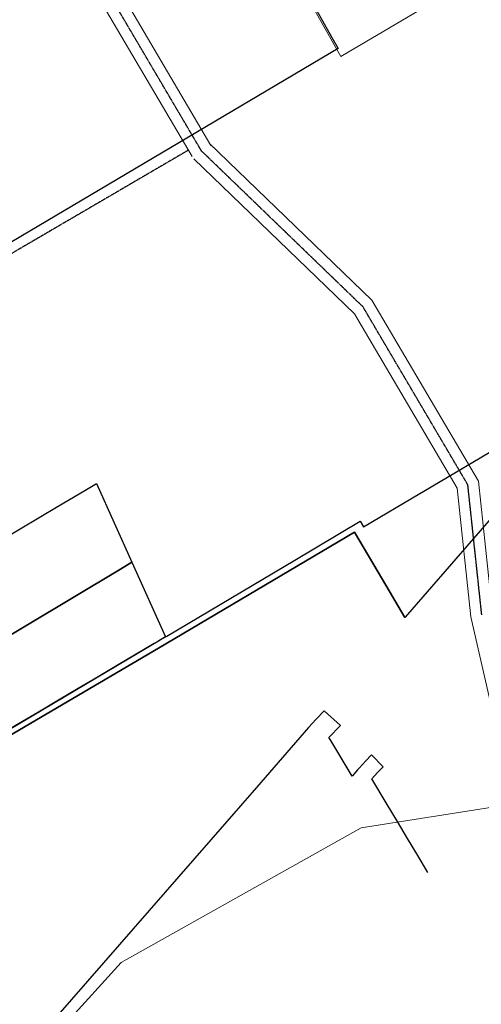
# Model space of a CAD drawing. Extents: x 2207661 to 8954278, y 10681732 to 13766557.
# Drawn here: x 2212783 to 2214179, y 13760398 to 13763380 of the extents above; entities that cross this region are included whole.
import ezdxf

# ---------------------------------------------------------------- set-up
doc = ezdxf.new("R2010")
doc.units = 0
doc.header["$LTSCALE"] = 0.5
doc.header["$MEASUREMENT"] = 0
doc.linetypes.add('CENTER2', pattern=[1.125, 0.75, -0.125, 0.125, -0.125])
doc.layers.add('C-STR-CL-EXIST', color=244, linetype='CENTER2')
doc.layers.add('stratmap24-landparcels_48', color=243, linetype='Continuous')
for name, color, linetype, lineweight in [('Cibolo_Subdivision_Bounda', 15, 'Continuous', 0), ('KF - ROW', 15, 'Continuous', 0), ('Thoroughfares__Existing_P', 15, 'Continuous', 0)]:
    doc.layers.add(name, color=color, linetype=linetype, lineweight=lineweight)

msp = doc.modelspace()

# ---------------------------------------------------------------- linework, layer by layer
at = {"layer": 'C-STR-CL-EXIST'}
for p, q in [((2213332.6, 13762982.2), (2211765.5, 13765643.9)), ((2213292.9, 13762984.6), (2212078.6, 13762274.1)), ((2213821.3, 13762510.1), (2213332.6, 13762982.2)), ((2214138.4, 13761971.5), (2213821.3, 13762510.1)), ((2214180.5, 13761577.3), (2214138.4, 13761971.5))]:
    msp.add_line(p, q, dxfattribs=at)
at = {"layer": 'Cibolo_Subdivision_Bounda', "flags": 128}
msp.add_lwpolyline([(2213218.5, 13764215.7), (2213570.8, 13764430.9), (2212576.8, 13766094.9), (2212850.2, 13766259.5), (2213535.5, 13765124.7), (2214080, 13765434.5), (2214239.9, 13765205.9), (2214632.4, 13764659.8), (2214525.5, 13764595.8), (2214539.4, 13764572.1), (2214837.5, 13764070.6), (2214867.7, 13764014.4), (2214870.2, 13763986.8), (2214862.4, 13763957.7), (2214847, 13763926.5), (2214819.3, 13763897.1), (2213754.2, 13763268.1)], close=True, dxfattribs=at)
at = {"layer": 'KF - ROW'}
for p, q in [((2213361, 13762998.9), (2211803.5, 13765644.3)), ((2213304.1, 13762965.4), (2211746.7, 13765610.7))]:
    msp.add_line(p, q, dxfattribs=at)
at = {"layer": 'KF - ROW', "flags": 128}
for points in [[(2214341.7, 13761017.7), (2214213.1, 13761582.7), (2214170.4, 13761982.1), (2213847.5, 13762530.7), (2213355.5, 13763005.9)], [(2214277.3, 13761003), (2214147.9, 13761571.8), (2214106.3, 13761961), (2213795.2, 13762489.5), (2213309.7, 13762958.4)]]:
    msp.add_lwpolyline(points, dxfattribs=at)
at = {"layer": 'stratmap24-landparcels_48'}
for points in [[(2213148, 13764345.6), (2213216.3, 13764225.2), (2213237.4, 13764188.2), (2213307.4, 13764064.8), (2213346.9, 13763995.2), (2213385, 13763928.3), (2213423, 13763861.3), (2213461, 13763794.4), (2213499, 13763727.4), (2213537.1, 13763660.4), (2213575.1, 13763593.5), (2213613.1, 13763526.5), (2213651.1, 13763459.6), (2213689.2, 13763392.6), (2213727.2, 13763325.7), (2213746.1, 13763292.4)], [(2213746.1, 13763292.4), (2212381.5, 13762484)], [(2212536.3, 13761691.3), (2212536.3, 13761691.3), (2212582.1, 13761718.5), (2212627.1, 13761745.2), (2212668.1, 13761769.5), (2212899.3, 13761906.8), (2212979.1, 13761954.2), (2213015.2, 13761975.6), (2213122, 13761736.7), (2213087.8, 13761715.9), (2212365, 13761283.5), (2212345.9, 13761272.1)], [(2212424.3, 13761019.5), (2213202.6, 13761476.4), (2213795.2, 13761827.5), (2213879.7, 13761684.6), (2213947.7, 13761569.7), (2213947.7, 13761569.7)], [(2212360.1, 13761280.5), (2212365, 13761283.5), (2213087.8, 13761715.9), (2213122, 13761736.7), (2213223.2, 13761510.8), (2213203.9, 13761499.3), (2213189, 13761490.5), (2213080.2, 13761426), (2213020, 13761390.4), (2212959.7, 13761354.7), (2212899.5, 13761319), (2212839.3, 13761283.3), (2212779.1, 13761247.7), (2212718.8, 13761212), (2212658.6, 13761176.3), (2212598.4, 13761140.6), (2212538.1, 13761105), (2212477.9, 13761069.3), (2212413.5, 13761031.1)], [(2214017.5, 13760797.1), (2213986.7, 13760848.6), (2213956, 13760900.2), (2213925.3, 13760951.7), (2213894.6, 13761003.2), (2213847.9, 13761081.5), (2213864.8, 13761099.9), (2213882.3, 13761117.7), (2213847.2, 13761153.3), (2213828.6, 13761134.3), (2213810.6, 13761114.7), (2213804.5, 13761107.9), (2213788.1, 13761089), (2213723.5, 13761197.3), (2213718.1, 13761206.3), (2213752.6, 13761242.6), (2213703.5, 13761286.9), (2213679.7, 13761262.1), (2213656.7, 13761236.6), (2213498.5, 13761054.9), (2212849.6, 13760309.7)]]:
    msp.add_lwpolyline(points, dxfattribs=at)
msp.add_lwpolyline([(2214568.9, 13762285.1), (2213948.3, 13761570.5), (2213947.7, 13761569.7), (2213879.7, 13761684.6), (2213795.2, 13761827.5), (2213202.6, 13761476.4), (2212424.3, 13761019.5), (2212417.7, 13761015.6), (2212413.5, 13761031.1), (2212426.8, 13761038.9), (2213207.9, 13761501.9), (2213227.2, 13761513.3), (2213614.8, 13761743.5), (2213812.8, 13761860.9), (2213822.8, 13761843.9), (2213993.5, 13761945.1), (2214005.6, 13761952.2), (2214570.7, 13762287.2), (2214568.9, 13762285.1)], close=True, dxfattribs=at)
at = {"layer": 'Thoroughfares__Existing_P'}
for p, q in [((2213815.9, 13760932.4), (2214309.5, 13761010.3)), ((2213089.4, 13760524.8), (2213815.9, 13760932.4)), ((2212920.9, 13760339.5), (2213089.4, 13760524.8))]:
    msp.add_line(p, q, dxfattribs=at)

doc.saveas('drawing.dxf')
